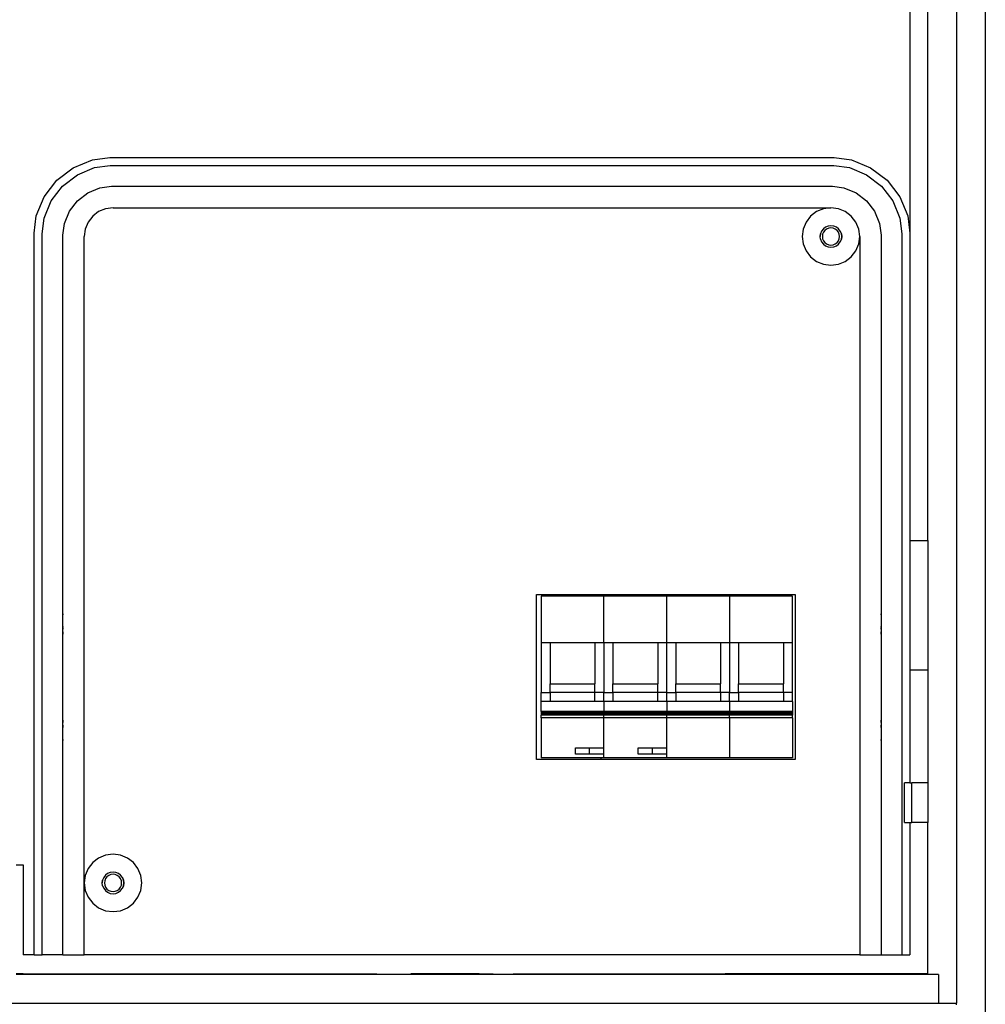
# Model space of a CAD drawing. Extents: x -300 to 300, y -856 to 856.
# Drawn here: x 2 to 271, y 292 to 566 of the extents above; entities that cross this region are included whole.
import ezdxf

# ---------------------------------------------------------------- set-up
doc = ezdxf.new("R2010")
doc.units = 0
doc.layers.get('0').update_dxf_attribs({"linetype": 'CONTINUOUS'})

msp = doc.modelspace()

# ---------------------------------------------------------------- linework, layer by layer
for p, q in [((262.5, 839.26), (262.5, 292.61)), ((270.5, 835.33), (270.5, 287.44)), ((249.5, 777.94), (249.5, 507.03)), ((254.5, 421.44), (254.5, 777.94)), ((16.44, 525.27), (21.77, 527.48)), ((21.77, 527.48), (26.58, 528.11)), ((26.58, 528.11), (228.42, 528.11)), ((228.42, 528.11), (233.23, 527.48)), ((233.23, 527.48), (238.56, 525.27)), ((11.86, 521.75), (16.44, 525.27)), ((17.57, 523.31), (22.36, 525.3)), ((22.36, 525.3), (26.73, 525.87)), ((26.73, 525.87), (228.27, 525.87)), ((228.27, 525.87), (232.64, 525.3)), ((232.64, 525.3), (237.43, 523.31)), ((238.56, 525.27), (243.14, 521.75)), ((8.34, 517.17), (11.86, 521.75)), ((13.46, 520.15), (17.57, 523.31)), ((237.43, 523.31), (241.54, 520.15)), ((243.14, 521.75), (246.66, 517.17)), ((10.3, 516.04), (13.46, 520.15)), ((17.58, 516.03), (20.48, 518.26)), ((20.48, 518.26), (23.87, 519.67)), ((23.87, 519.67), (27.11, 520.09)), ((27.11, 520.09), (227.89, 520.09)), ((227.89, 520.09), (231.13, 519.67)), ((231.13, 519.67), (234.52, 518.26)), ((234.52, 518.26), (237.42, 516.03)), ((241.54, 520.15), (244.7, 516.04)), ((6.13, 511.84), (8.34, 517.17)), ((8.31, 511.25), (10.3, 516.04)), ((15.35, 513.13), (17.58, 516.03)), ((237.42, 516.03), (239.65, 513.13)), ((244.7, 516.04), (246.69, 511.25)), ((246.66, 517.17), (248.87, 511.84)), ((13.94, 509.74), (15.35, 513.13)), ((23.5, 513.04), (21.84, 511.77)), ((25.43, 513.84), (23.5, 513.04)), ((27.5, 514.11), (25.43, 513.84)), ((27.5, 514.11), (227.5, 514.11)), ((223.5, 513.04), (221.84, 511.77)), ((225.43, 513.84), (223.5, 513.04)), ((227.5, 514.11), (225.43, 513.84)), ((229.57, 513.84), (227.5, 514.11)), ((231.5, 513.04), (229.57, 513.84)), ((233.16, 511.77), (231.5, 513.04)), ((239.65, 513.13), (241.06, 509.74)), ((5.5, 507.03), (6.13, 511.84)), ((7.74, 506.88), (8.31, 511.25)), ((20.57, 510.11), (19.77, 508.18)), ((21.84, 511.77), (20.57, 510.11)), ((220.57, 510.11), (219.77, 508.18)), ((221.84, 511.77), (220.57, 510.11)), ((234.43, 510.11), (233.16, 511.77)), ((235.23, 508.18), (234.43, 510.11)), ((246.69, 511.25), (247.26, 506.88)), ((248.87, 511.84), (249.5, 507.03)), ((13.52, 506.5), (13.94, 509.74)), ((19.77, 508.18), (19.5, 506.11)), ((219.77, 508.18), (219.5, 506.11)), ((224.9, 507.61), (224.6, 506.89)), ((224.9, 507.61), (224.6, 506.89)), ((225.38, 508.23), (224.9, 507.61)), ((225.38, 508.23), (224.9, 507.61)), ((225.42, 507.31), (225.18, 506.73)), ((226, 508.71), (225.38, 508.23)), ((226, 508.71), (225.38, 508.23)), ((225.8, 507.81), (225.42, 507.31)), ((226.3, 508.19), (225.8, 507.81)), ((226.72, 509.01), (226, 508.71)), ((226.72, 509.01), (226, 508.71)), ((226.88, 508.43), (226.3, 508.19)), ((227.5, 509.11), (226.72, 509.01)), ((227.5, 509.11), (226.72, 509.01)), ((227.5, 508.51), (226.88, 508.43)), ((228.28, 509.01), (227.5, 509.11)), ((228.28, 509.01), (227.5, 509.11)), ((228.12, 508.43), (227.5, 508.51)), ((228.7, 508.19), (228.12, 508.43)), ((229, 508.71), (228.28, 509.01)), ((229, 508.71), (228.28, 509.01)), ((229.2, 507.81), (228.7, 508.19)), ((229.62, 508.23), (229, 508.71)), ((229.62, 508.23), (229, 508.71)), ((229.58, 507.31), (229.2, 507.81)), ((229.82, 506.73), (229.58, 507.31)), ((230.1, 507.61), (229.62, 508.23)), ((230.1, 507.61), (229.62, 508.23)), ((230.1, 507.61), (230.4, 506.89)), ((230.4, 506.89), (230.1, 507.61)), ((235.5, 506.11), (235.23, 508.18)), ((241.06, 509.74), (241.48, 506.5)), ((5.5, 306.11), (5.5, 507.03)), ((7.74, 306.11), (7.74, 506.88)), ((13.52, 400.94), (13.52, 506.5)), ((19.5, 326.11), (19.5, 506.11)), ((219.5, 506.11), (219.77, 504.04)), ((224.5, 506.11), (224.6, 506.89)), ((224.6, 506.89), (224.5, 506.11)), ((224.6, 505.33), (224.5, 506.11)), ((224.6, 505.33), (224.9, 504.61)), ((224.9, 504.61), (225.38, 503.99)), ((225.18, 506.73), (225.1, 506.11)), ((225.1, 506.11), (225.18, 505.49)), ((225.18, 505.49), (225.42, 504.91)), ((225.42, 504.91), (225.8, 504.41)), ((229.2, 504.41), (229.58, 504.91)), ((229.58, 504.91), (229.82, 505.49)), ((229.62, 503.99), (230.1, 504.61)), ((229.62, 503.99), (230.1, 504.61)), ((229.9, 506.11), (229.82, 506.73)), ((229.82, 505.49), (229.9, 506.11)), ((230.4, 505.33), (230.1, 504.61)), ((230.1, 504.61), (230.4, 505.33)), ((230.4, 506.89), (230.5, 506.11)), ((230.5, 506.11), (230.4, 506.89)), ((230.5, 506.11), (230.4, 505.33)), ((230.4, 505.33), (230.5, 506.11)), ((235.23, 504.04), (235.5, 506.11)), ((235.5, 506.11), (235.5, 400.94)), ((241.48, 506.5), (241.48, 400.94)), ((247.26, 506.88), (247.26, 306.11)), ((249.5, 507.03), (249.5, 421.44)), ((219.77, 504.04), (220.57, 502.11)), ((220.57, 502.11), (221.84, 500.45)), ((225.38, 503.99), (226, 503.51)), ((225.8, 504.41), (226.3, 504.03)), ((226, 503.51), (226.72, 503.21)), ((226.3, 504.03), (226.88, 503.79)), ((226.72, 503.21), (227.5, 503.11)), ((226.88, 503.79), (227.5, 503.71)), ((227.5, 503.71), (228.12, 503.79)), ((227.5, 503.11), (228.28, 503.21)), ((227.5, 503.11), (228.28, 503.21)), ((228.12, 503.79), (228.7, 504.03)), ((228.28, 503.21), (229, 503.51)), ((228.28, 503.21), (229, 503.51)), ((228.7, 504.03), (229.2, 504.41)), ((229, 503.51), (229.62, 503.99)), ((229, 503.51), (229.62, 503.99)), ((233.16, 500.45), (234.43, 502.11)), ((234.43, 502.11), (235.23, 504.04)), ((221.84, 500.45), (223.5, 499.18)), ((223.5, 499.18), (225.43, 498.38)), ((229.57, 498.38), (231.5, 499.18)), ((231.5, 499.18), (233.16, 500.45)), ((225.43, 498.38), (227.5, 498.11)), ((227.5, 498.11), (229.57, 498.38)), ((249.5, 421.44), (254.5, 421.44)), ((249.5, 421.44), (249.5, 385.44)), ((254.5, 421.44), (254.5, 385.44)), ((145.5, 406.45), (163.5, 406.45)), ((145.5, 360.45), (145.5, 406.45)), ((163.5, 405.95), (146.75, 405.95)), ((146.75, 405.95), (146.75, 393.08)), ((163.5, 405.95), (163.5, 406.45)), ((163.5, 406.45), (217.5, 406.45)), ((164.25, 405.95), (163.5, 405.95)), ((181.75, 405.95), (164.25, 405.95)), ((164.25, 393.08), (164.25, 405.95)), ((199.25, 405.95), (181.75, 405.95)), ((181.75, 393.08), (181.75, 405.95)), ((216.75, 405.95), (199.25, 405.95)), ((199.25, 405.95), (199.25, 393.08)), ((216.75, 393.08), (216.75, 405.95)), ((217.5, 406.45), (217.5, 360.45)), ((13.52, 400.94), (13.69, 400.94)), ((13.52, 397.44), (13.52, 400.94)), ((235.5, 400.94), (235.63, 400.94)), ((235.5, 400.94), (235.5, 397.44)), ((241.31, 400.94), (241.48, 400.94)), ((241.48, 400.94), (241.48, 397.44)), ((13.52, 397.44), (13.69, 397.44)), ((13.52, 396.94), (13.52, 397.44)), ((13.52, 396.94), (13.69, 396.94)), ((13.52, 395.92), (13.52, 396.94)), ((13.52, 395.92), (13.69, 395.92)), ((13.52, 395.57), (13.52, 395.92)), ((13.52, 395.57), (13.69, 395.57)), ((13.52, 371.31), (13.52, 395.57)), ((235.5, 397.44), (235.63, 397.44)), ((235.5, 397.44), (235.5, 396.94)), ((235.5, 396.94), (235.63, 396.94)), ((235.5, 396.94), (235.5, 395.92)), ((235.5, 395.92), (235.63, 395.92)), ((235.5, 395.92), (235.5, 395.57)), ((235.5, 395.57), (235.63, 395.57)), ((235.5, 395.57), (235.5, 371.31)), ((241.31, 397.44), (241.48, 397.44)), ((241.31, 396.94), (241.48, 396.94)), ((241.31, 395.92), (241.48, 395.92)), ((241.31, 395.57), (241.48, 395.57)), ((241.48, 397.44), (241.48, 396.94)), ((241.48, 396.94), (241.48, 395.92)), ((241.48, 395.92), (241.48, 395.57)), ((241.48, 395.57), (241.48, 371.31)), ((146.75, 393.08), (149.25, 393.08)), ((146.75, 393.08), (146.75, 379.16)), ((149.25, 393.08), (161.75, 393.08)), ((149.25, 393.08), (149.25, 381.52)), ((161.75, 393.08), (164.25, 393.08)), ((161.75, 393.08), (161.75, 381.52)), ((164.25, 393.08), (166.75, 393.08)), ((164.25, 393.08), (164.25, 379.16)), ((166.75, 393.08), (179.25, 393.08)), ((166.75, 393.08), (166.75, 381.52)), ((179.25, 393.08), (181.75, 393.08)), ((179.25, 393.08), (179.25, 381.52)), ((181.75, 393.08), (184.25, 393.08)), ((181.75, 379.16), (181.75, 393.08)), ((184.25, 393.08), (196.75, 393.08)), ((184.25, 393.08), (184.25, 381.52)), ((196.75, 393.08), (199.25, 393.08)), ((196.75, 393.08), (196.75, 381.52)), ((199.25, 393.08), (201.75, 393.08)), ((199.25, 393.08), (199.25, 379.16)), ((201.75, 393.08), (214.25, 393.08)), ((201.75, 393.08), (201.75, 381.52)), ((214.25, 393.08), (216.75, 393.08)), ((214.25, 393.08), (214.25, 381.52)), ((216.75, 379.16), (216.75, 393.08)), ((249.5, 385.44), (254.5, 385.44)), ((249.5, 385.44), (249.5, 353.94)), ((254.5, 385.44), (254.5, 353.94)), ((149.25, 381.52), (161.75, 381.52)), ((149.25, 379.16), (149.25, 381.52)), ((161.75, 379.16), (161.75, 381.52)), ((166.75, 381.52), (179.25, 381.52)), ((166.75, 379.16), (166.75, 381.52)), ((179.25, 379.16), (179.25, 381.52)), ((184.25, 381.52), (196.75, 381.52)), ((184.25, 379.16), (184.25, 381.52)), ((196.75, 379.16), (196.75, 381.52)), ((201.75, 381.52), (214.25, 381.52)), ((201.75, 379.16), (201.75, 381.52)), ((214.25, 379.16), (214.25, 381.52)), ((146.75, 376.59), (146.75, 379.16)), ((146.75, 379.16), (149.25, 379.16)), ((149.25, 379.16), (149.25, 376.59)), ((161.75, 379.16), (149.25, 379.16)), ((161.75, 376.59), (161.75, 379.16)), ((164.25, 379.16), (161.75, 379.16)), ((164.25, 376.59), (164.25, 379.16)), ((164.25, 379.16), (166.75, 379.16)), ((166.75, 379.16), (166.75, 376.59)), ((179.25, 379.16), (166.75, 379.16)), ((179.25, 376.59), (179.25, 379.16)), ((181.75, 379.16), (179.25, 379.16)), ((181.75, 376.59), (181.75, 379.16)), ((181.75, 379.16), (184.25, 379.16)), ((184.25, 379.16), (184.25, 376.59)), ((196.75, 379.16), (184.25, 379.16)), ((196.75, 379.16), (196.75, 376.59)), ((199.25, 379.16), (196.75, 379.16)), ((199.25, 379.16), (201.75, 379.16)), ((199.25, 376.59), (199.25, 379.16)), ((201.75, 379.16), (201.75, 376.59)), ((214.25, 379.16), (201.75, 379.16)), ((214.25, 379.16), (214.25, 376.59)), ((216.75, 379.16), (214.25, 379.16)), ((216.75, 376.59), (216.75, 379.16)), ((149.25, 376.59), (146.75, 376.59)), ((146.75, 373.86), (146.75, 376.59)), ((161.75, 376.59), (149.25, 376.59)), ((164.25, 376.59), (161.75, 376.59)), ((164.25, 376.59), (164.25, 373.86)), ((166.75, 376.59), (164.25, 376.59)), ((179.25, 376.59), (166.75, 376.59)), ((181.75, 376.59), (179.25, 376.59)), ((181.75, 376.59), (181.75, 373.86)), ((184.25, 376.59), (181.75, 376.59)), ((196.75, 376.59), (184.25, 376.59)), ((199.25, 376.59), (196.75, 376.59)), ((199.25, 376.59), (199.25, 373.86)), ((201.75, 376.59), (199.25, 376.59)), ((214.25, 376.59), (201.75, 376.59)), ((216.75, 376.59), (214.25, 376.59)), ((216.75, 376.59), (216.75, 373.86)), ((164.25, 373.86), (146.75, 373.86)), ((146.75, 373.86), (146.75, 373.43)), ((164.25, 373.43), (146.75, 373.43)), ((146.75, 373.43), (146.75, 373.09)), ((164.25, 373.09), (146.75, 373.09)), ((146.75, 373.09), (146.75, 372.85)), ((164.25, 373.86), (164.25, 373.43)), ((181.75, 373.86), (164.25, 373.86)), ((164.25, 373.43), (164.25, 373.09)), ((181.75, 373.43), (164.25, 373.43)), ((164.25, 373.09), (164.25, 372.85)), ((181.75, 373.09), (164.25, 373.09)), ((181.75, 373.86), (181.75, 373.43)), ((199.25, 373.86), (181.75, 373.86)), ((181.75, 373.43), (181.75, 373.09)), ((199.25, 373.43), (181.75, 373.43)), ((181.75, 373.09), (181.75, 372.85)), ((199.25, 373.09), (181.75, 373.09)), ((199.25, 373.86), (199.25, 373.43)), ((216.75, 373.86), (199.25, 373.86)), ((199.25, 373.43), (199.25, 373.09)), ((216.75, 373.43), (199.25, 373.43)), ((199.25, 373.09), (199.25, 372.85)), ((216.75, 373.09), (199.25, 373.09)), ((216.75, 373.86), (216.75, 373.43)), ((216.75, 373.43), (216.75, 373.09)), ((216.75, 373.09), (216.75, 372.85)), ((13.52, 371.31), (13.69, 371.31)), ((13.52, 370.94), (13.52, 371.31)), ((13.52, 370.94), (13.69, 370.94)), ((13.52, 369.94), (13.52, 370.94)), ((164.25, 372.85), (146.75, 372.85)), ((146.75, 372.11), (146.75, 372.85)), ((163.5, 372.11), (146.75, 372.11)), ((146.75, 372.11), (146.75, 360.95)), ((163.5, 371.96), (163.5, 372.11)), ((164.25, 372.11), (163.5, 372.11)), ((164.25, 372.11), (164.25, 372.85)), ((181.75, 372.85), (164.25, 372.85)), ((181.75, 372.11), (164.25, 372.11)), ((164.25, 363.69), (164.25, 372.11)), ((199.25, 372.85), (181.75, 372.85)), ((181.75, 372.11), (181.75, 372.85)), ((199.25, 372.11), (181.75, 372.11)), ((181.75, 363.69), (181.75, 372.11)), ((199.25, 372.11), (199.25, 372.85)), ((216.75, 372.85), (199.25, 372.85)), ((216.75, 372.11), (199.25, 372.11)), ((199.25, 372.11), (199.25, 360.95)), ((216.75, 372.11), (216.75, 372.85)), ((216.75, 372.11), (216.75, 360.95)), ((235.5, 371.31), (235.63, 371.31)), ((235.5, 371.31), (235.5, 370.94)), ((235.5, 370.94), (235.63, 370.94)), ((235.5, 370.94), (235.5, 369.94)), ((241.31, 371.31), (241.48, 371.31)), ((241.31, 370.94), (241.48, 370.94)), ((241.48, 371.31), (241.48, 370.94)), ((241.48, 370.94), (241.48, 369.94)), ((13.52, 369.94), (13.69, 369.94)), ((13.52, 369.57), (13.52, 369.94)), ((13.52, 369.57), (13.69, 369.57)), ((13.52, 365.94), (13.52, 369.57)), ((235.5, 369.94), (235.63, 369.94)), ((235.5, 369.94), (235.5, 369.57)), ((235.5, 369.57), (235.63, 369.57)), ((235.5, 369.57), (235.5, 365.94)), ((241.31, 369.94), (241.48, 369.94)), ((241.31, 369.57), (241.48, 369.57)), ((241.48, 369.94), (241.48, 369.57)), ((241.48, 369.57), (241.48, 365.94)), ((13.52, 365.94), (13.69, 365.94)), ((13.52, 306.11), (13.52, 365.94)), ((235.5, 365.94), (235.63, 365.94)), ((235.5, 365.94), (235.5, 306.11)), ((241.31, 365.94), (241.48, 365.94)), ((241.48, 365.94), (241.48, 306.11)), ((156.31, 361.92), (156.31, 363.69)), ((156.31, 363.69), (160.28, 363.69)), ((160.28, 361.92), (156.31, 361.92)), ((160.28, 363.69), (164.25, 363.69)), ((160.28, 361.92), (160.28, 363.69)), ((164.25, 361.92), (160.28, 361.92)), ((164.25, 361.92), (164.25, 363.69)), ((164.25, 360.95), (164.25, 361.92)), ((173.81, 361.92), (173.81, 363.69)), ((173.81, 363.69), (177.78, 363.69)), ((177.78, 361.92), (173.81, 361.92)), ((177.78, 363.69), (181.75, 363.69)), ((177.78, 361.92), (177.78, 363.69)), ((181.75, 361.92), (177.78, 361.92)), ((181.75, 361.92), (181.75, 363.69)), ((181.75, 360.95), (181.75, 361.92)), ((163.5, 360.45), (145.5, 360.45)), ((163.5, 360.95), (146.75, 360.95)), ((163.5, 360.45), (163.5, 360.95)), ((164.25, 360.95), (163.5, 360.95)), ((217.5, 360.45), (163.5, 360.45)), ((181.75, 360.95), (164.25, 360.95)), ((199.25, 360.95), (181.75, 360.95)), ((216.75, 360.95), (199.25, 360.95)), ((249.5, 353.94), (248, 353.94)), ((248, 342.94), (248, 353.94)), ((249.5, 353.94), (250, 353.94)), ((250, 342.94), (250, 353.94)), ((254.5, 353.94), (250, 353.94)), ((254.5, 353.94), (254.5, 342.94)), ((248, 342.94), (249.5, 342.94)), ((249.5, 342.94), (249.5, 306.11)), ((249.5, 342.94), (250, 342.94)), ((254.5, 342.94), (250, 342.94)), ((254.5, 300.76), (254.5, 342.94)), ((21.84, 331.77), (20.57, 330.11)), ((23.5, 333.04), (21.84, 331.77)), ((25.43, 333.84), (23.5, 333.04)), ((27.5, 334.11), (25.43, 333.84)), ((29.57, 333.84), (27.5, 334.11)), ((31.5, 333.04), (29.57, 333.84)), ((33.16, 331.77), (31.5, 333.04)), ((34.43, 330.11), (33.16, 331.77)), ((0.5, 331.11), (2.5, 331.11)), ((2.5, 331.11), (2.5, 306.11)), ((20.57, 330.11), (19.77, 328.18)), ((26.72, 329.01), (26, 328.71)), ((26.72, 329.01), (26, 328.71)), ((27.5, 329.11), (26.72, 329.01)), ((27.5, 329.11), (26.72, 329.01)), ((28.28, 329.01), (27.5, 329.11)), ((28.28, 329.01), (27.5, 329.11)), ((29, 328.71), (28.28, 329.01)), ((29, 328.71), (28.28, 329.01)), ((35.23, 328.18), (34.43, 330.11)), ((19.77, 328.18), (19.5, 326.11)), ((24.5, 326.11), (24.6, 326.89)), ((24.6, 326.89), (24.5, 326.11)), ((24.9, 327.61), (24.6, 326.89)), ((24.9, 327.61), (24.6, 326.89)), ((25.38, 328.23), (24.9, 327.61)), ((25.38, 328.23), (24.9, 327.61)), ((25.18, 326.73), (25.1, 326.11)), ((25.42, 327.31), (25.18, 326.73)), ((26, 328.71), (25.38, 328.23)), ((26, 328.71), (25.38, 328.23)), ((25.8, 327.81), (25.42, 327.31)), ((26.3, 328.19), (25.8, 327.81)), ((26.88, 328.43), (26.3, 328.19)), ((27.5, 328.51), (26.88, 328.43)), ((28.12, 328.43), (27.5, 328.51)), ((28.7, 328.19), (28.12, 328.43)), ((29.2, 327.81), (28.7, 328.19)), ((29.62, 328.23), (29, 328.71)), ((29.62, 328.23), (29, 328.71)), ((29.58, 327.31), (29.2, 327.81)), ((29.82, 326.73), (29.58, 327.31)), ((30.1, 327.61), (29.62, 328.23)), ((30.1, 327.61), (29.62, 328.23)), ((29.9, 326.11), (29.82, 326.73)), ((30.1, 327.61), (30.4, 326.89)), ((30.4, 326.89), (30.1, 327.61)), ((30.4, 326.89), (30.5, 326.11)), ((30.5, 326.11), (30.4, 326.89)), ((35.5, 326.11), (35.23, 328.18)), ((19.5, 326.11), (19.77, 324.04)), ((19.5, 306.11), (19.5, 326.11)), ((19.77, 324.04), (20.57, 322.11)), ((24.6, 325.33), (24.5, 326.11)), ((24.6, 325.33), (24.9, 324.61)), ((24.9, 324.61), (25.38, 323.99)), ((25.1, 326.11), (25.18, 325.49)), ((25.18, 325.49), (25.42, 324.91)), ((25.38, 323.99), (26, 323.51)), ((25.42, 324.91), (25.8, 324.41)), ((25.8, 324.41), (26.3, 324.03)), ((26.3, 324.03), (26.88, 323.79)), ((26.88, 323.79), (27.5, 323.71)), ((27.5, 323.71), (28.12, 323.79)), ((28.12, 323.79), (28.7, 324.03)), ((28.7, 324.03), (29.2, 324.41)), ((29, 323.51), (29.62, 323.99)), ((29, 323.51), (29.62, 323.99)), ((29.2, 324.41), (29.58, 324.91)), ((29.58, 324.91), (29.82, 325.49)), ((29.62, 323.99), (30.1, 324.61)), ((29.62, 323.99), (30.1, 324.61)), ((29.82, 325.49), (29.9, 326.11)), ((30.4, 325.33), (30.1, 324.61)), ((30.1, 324.61), (30.4, 325.33)), ((30.5, 326.11), (30.4, 325.33)), ((30.4, 325.33), (30.5, 326.11)), ((34.43, 322.11), (35.23, 324.04)), ((35.23, 324.04), (35.5, 326.11)), ((20.57, 322.11), (21.84, 320.45)), ((26, 323.51), (26.72, 323.21)), ((26.72, 323.21), (27.5, 323.11)), ((27.5, 323.11), (28.28, 323.21)), ((27.5, 323.11), (28.28, 323.21)), ((28.28, 323.21), (29, 323.51)), ((28.28, 323.21), (29, 323.51)), ((33.16, 320.45), (34.43, 322.11)), ((21.84, 320.45), (23.5, 319.18)), ((23.5, 319.18), (25.43, 318.38)), ((25.43, 318.38), (27.5, 318.11)), ((27.5, 318.11), (29.57, 318.38)), ((29.57, 318.38), (31.5, 319.18)), ((31.5, 319.18), (33.16, 320.45)), ((5.5, 306.11), (2.5, 306.11)), ((5.5, 306.11), (7.74, 306.11)), ((13.52, 306.11), (7.74, 306.11)), ((13.52, 306.11), (19.5, 306.11)), ((235.5, 306.11), (19.5, 306.11)), ((235.5, 306.11), (241.48, 306.11)), ((241.48, 306.11), (247.26, 306.11)), ((247.26, 306.11), (249.5, 306.11)), ((2.5, 300.76), (0.5, 300.76)), ((2.5, 300.63), (0.5, 300.61)), ((2.5, 300.63), (2.5, 300.76)), ((101, 300.74), (2.5, 300.76)), ((101, 300.62), (2.5, 300.63)), ((101, 300.62), (101, 300.74)), ((101, 300.74), (101.65, 300.74)), ((139, 300.62), (101, 300.62)), ((101.65, 300.74), (106.56, 300.73)), ((106.56, 300.73), (110.5, 300.76)), ((106.56, 300.73), (133.44, 300.73)), ((129.5, 300.76), (110.5, 300.76)), ((133.44, 300.73), (129.5, 300.76)), ((133.44, 300.73), (138.35, 300.74)), ((138.35, 300.74), (139, 300.74)), ((198, 300.76), (139, 300.74)), ((139, 300.62), (139, 300.74)), ((198, 300.62), (139, 300.62)), ((198, 300.62), (198, 300.76)), ((202, 300.76), (198, 300.76)), ((202, 300.61), (198, 300.62)), ((202, 300.76), (202, 300.61)), ((237.5, 300.76), (202, 300.76)), ((237.5, 300.61), (202, 300.61)), ((237.5, 300.61), (237.5, 300.76)), ((242.5, 300.76), (237.5, 300.76)), ((242.5, 300.61), (237.5, 300.61)), ((242.5, 300.61), (242.5, 300.76)), ((254.5, 300.76), (242.5, 300.76)), ((254.5, 300.61), (242.5, 300.61)), ((254.5, 300.76), (254.5, 300.61)), ((257.5, 300.61), (254.5, 300.61)), ((257.5, 300.61), (257.5, 292.61)), ((-257.5, 292.61), (257.5, 292.61)), ((257.5, 292.61), (262.5, 292.61)), ((262.5, 292.19), (262.5, 292.61))]:
    msp.add_line(p, q)

doc.saveas('drawing.dxf')
